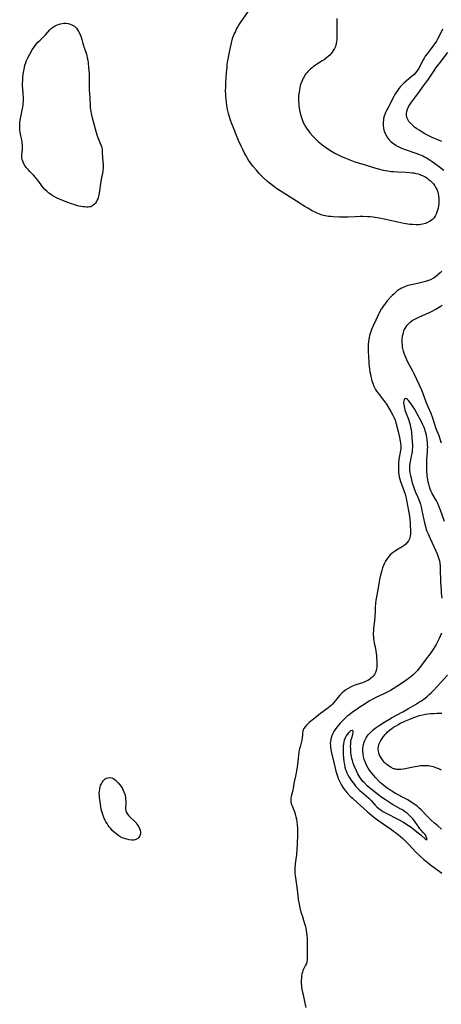
# Model space of a CAD drawing. Units: inches. Extents: x 2146412 to 2151830, y 161096 to 166553.
# Drawn here: x 2147060 to 2147186, y 163352 to 163645 of the extents above; entities that cross this region are included whole.
import ezdxf

# ---------------------------------------------------------------- set-up
doc = ezdxf.new("R2010")
doc.units = ezdxf.units.IN
doc.header["$MEASUREMENT"] = 0
doc.layers.add('c_15_T15S_R21E', color=7, linetype='Continuous')

msp = doc.modelspace()

# ---------------------------------------------------------------- linework, layer by layer
at = {"layer": 'c_15_T15S_R21E'}
for points in [[(2147154.93, 163645.85, 1024), (2147154.91, 163644.36, 1024), (2147154.98, 163640.86, 1024), (2147154.97, 163640.21, 1024), (2147154.93, 163639.56, 1024), (2147154.87, 163638.93, 1024), (2147154.77, 163638.31, 1024), (2147154.52, 163637.45, 1024), (2147154.28, 163636.9, 1024), (2147153.9, 163636.24, 1024), (2147153.56, 163635.76, 1024), (2147153.19, 163635.31, 1024), (2147152.82, 163634.91, 1024), (2147152.43, 163634.52, 1024), (2147151.73, 163633.92, 1024), (2147151.18, 163633.52, 1024), (2147150.58, 163633.13, 1024), (2147149.17, 163632.25, 1024), (2147148.51, 163631.82, 1024), (2147147.99, 163631.46, 1024), (2147147.55, 163631.13, 1024), (2147147.12, 163630.78, 1024), (2147146.77, 163630.46, 1024), (2147146.43, 163630.11, 1024), (2147146.07, 163629.71, 1024), (2147145.74, 163629.29, 1024), (2147145.45, 163628.85, 1024), (2147145.17, 163628.41, 1024), (2147144.93, 163627.96, 1024), (2147144.7, 163627.48, 1024), (2147144.49, 163626.99, 1024), (2147144.25, 163626.36, 1024), (2147144.06, 163625.74, 1024), (2147143.89, 163625.11, 1024), (2147143.77, 163624.52, 1024), (2147143.67, 163623.93, 1024), (2147143.58, 163623.21, 1024), (2147143.53, 163622.69, 1024), (2147143.51, 163622.17, 1024), (2147143.53, 163621.11, 1024), (2147143.57, 163620.41, 1024), (2147143.64, 163619.79, 1024), (2147143.72, 163619.17, 1024), (2147143.83, 163618.47, 1024), (2147144.01, 163617.58, 1024), (2147144.18, 163616.91, 1024), (2147144.38, 163616.25, 1024), (2147144.69, 163615.4, 1024), (2147144.96, 163614.76, 1024), (2147145.27, 163614.13, 1024), (2147145.69, 163613.41, 1024), (2147146.1, 163612.8, 1024), (2147146.5, 163612.25, 1024), (2147146.92, 163611.72, 1024), (2147147.88, 163610.61, 1024), (2147148.39, 163610.07, 1024), (2147149.36, 163609.13, 1024), (2147149.86, 163608.68, 1024), (2147150.56, 163608.11, 1024), (2147151.54, 163607.37, 1024), (2147152.56, 163606.7, 1024), (2147153.4, 163606.19, 1024), (2147154.35, 163605.65, 1024), (2147155.33, 163605.12, 1024), (2147156.16, 163604.71, 1024), (2147157.31, 163604.19, 1024), (2147158.33, 163603.79, 1024), (2147160.36, 163603.09, 1024), (2147163.39, 163602.11, 1024), (2147165.63, 163601.43, 1024), (2147167.27, 163600.96, 1024), (2147168.73, 163600.6, 1024), (2147169.52, 163600.43, 1024), (2147170.13, 163600.32, 1024), (2147171.18, 163600.18, 1024), (2147171.84, 163600.12, 1024), (2147173.12, 163600.05, 1024), (2147175.53, 163599.99, 1024), (2147176.63, 163599.9, 1024), (2147177.37, 163599.81, 1024), (2147177.93, 163599.72, 1024), (2147178.49, 163599.6, 1024), (2147179.16, 163599.43, 1024), (2147179.81, 163599.23, 1024), (2147180.13, 163599.11, 1024), (2147180.7, 163598.86, 1024), (2147181.25, 163598.57, 1024), (2147181.8, 163598.23, 1024), (2147182.23, 163597.91, 1024), (2147182.79, 163597.43, 1024), (2147183.31, 163596.93, 1024), (2147183.74, 163596.44, 1024), (2147184.14, 163595.93, 1024), (2147184.51, 163595.33, 1024), (2147184.74, 163594.86, 1024), (2147185.04, 163594.03, 1024), (2147185.17, 163593.52, 1024), (2147185.27, 163593, 1024), (2147185.37, 163592.08, 1024), (2147185.37, 163591.16, 1024), (2147185.33, 163590.55, 1024), (2147185.25, 163589.94, 1024), (2147185.12, 163589.18, 1024), (2147184.99, 163588.67, 1024), (2147184.8, 163588.02, 1024), (2147184.55, 163587.4, 1024), (2147184.25, 163586.82, 1024), (2147183.95, 163586.38, 1024), (2147183.51, 163585.89, 1024), (2147183.11, 163585.55, 1024), (2147182.62, 163585.21, 1024), (2147182.01, 163584.9, 1024), (2147181.37, 163584.65, 1024), (2147180.54, 163584.44, 1024), (2147180.01, 163584.35, 1024), (2147179.47, 163584.29, 1024), (2147178.57, 163584.26, 1024), (2147177.52, 163584.3, 1024), (2147176.76, 163584.38, 1024), (2147176.16, 163584.45, 1024), (2147174.9, 163584.66, 1024), (2147173.13, 163585.01, 1024), (2147167.69, 163586.23, 1024), (2147166.96, 163586.37, 1024), (2147165.75, 163586.54, 1024), (2147164.93, 163586.61, 1024), (2147164.11, 163586.67, 1024), (2147162.71, 163586.71, 1024), (2147161.94, 163586.71, 1024), (2147160.43, 163586.67, 1024), (2147158.21, 163586.53, 1024), (2147157.42, 163586.5, 1024), (2147156.54, 163586.5, 1024), (2147155.72, 163586.53, 1024), (2147153.84, 163586.64, 1024), (2147153.13, 163586.7, 1024), (2147152.44, 163586.78, 1024), (2147151.5, 163586.94, 1024), (2147150.95, 163587.07, 1024), (2147150.28, 163587.27, 1024), (2147149.61, 163587.52, 1024), (2147149.04, 163587.75, 1024), (2147148.49, 163588, 1024), (2147147.64, 163588.43, 1024), (2147146.32, 163589.18, 1024), (2147145.39, 163589.75, 1024), (2147141.8, 163592.03, 1024), (2147137.22, 163594.93, 1024), (2147136.18, 163595.64, 1024), (2147135.52, 163596.14, 1024), (2147134.87, 163596.66, 1024), (2147134.13, 163597.31, 1024), (2147133.2, 163598.17, 1024), (2147132.51, 163598.87, 1024), (2147131.83, 163599.58, 1024), (2147130.97, 163600.55, 1024), (2147129.95, 163601.78, 1024), (2147129.14, 163602.86, 1024), (2147128.66, 163603.55, 1024), (2147128.21, 163604.26, 1024), (2147127.7, 163605.15, 1024), (2147127.44, 163605.65, 1024), (2147126.92, 163606.69, 1024), (2147126.45, 163607.69, 1024), (2147125.66, 163609.44, 1024), (2147125.05, 163610.85, 1024), (2147124.1, 163613.17, 1024), (2147123.64, 163614.39, 1024), (2147123.39, 163615.14, 1024), (2147122.87, 163616.8, 1024), (2147122.69, 163617.44, 1024), (2147122.4, 163618.64, 1024), (2147122.16, 163619.81, 1024), (2147122.02, 163620.79, 1024), (2147121.91, 163621.77, 1024), (2147121.85, 163622.49, 1024), (2147121.82, 163623.26, 1024), (2147121.8, 163624.03, 1024), (2147121.83, 163625.57, 1024), (2147121.88, 163626.53, 1024), (2147122.09, 163629.69, 1024), (2147122.21, 163631.17, 1024), (2147122.3, 163632.06, 1024), (2147122.45, 163633.24, 1024), (2147122.6, 163634.15, 1024), (2147122.74, 163634.89, 1024), (2147123.45, 163638.01, 1024), (2147123.79, 163639.41, 1024), (2147123.99, 163640.09, 1024), (2147124.18, 163640.64, 1024), (2147124.38, 163641.15, 1024), (2147124.6, 163641.66, 1024), (2147125.06, 163642.61, 1024), (2147125.33, 163643.1, 1024), (2147125.73, 163643.77, 1024), (2147126.14, 163644.43, 1024), (2147128.58, 163647.99, 1024)], [(2147186.43, 163642.57, 1022), (2147185.46, 163640.53, 1022), (2147185, 163639.66, 1022), (2147184.62, 163639, 1022), (2147184.2, 163638.36, 1022), (2147183.62, 163637.54, 1022), (2147183.11, 163636.88, 1022), (2147181.85, 163635.28, 1022), (2147181.33, 163634.55, 1022), (2147180.96, 163633.94, 1022), (2147180.68, 163633.44, 1022), (2147179.64, 163631.39, 1022), (2147179.35, 163630.88, 1022), (2147179.03, 163630.38, 1022), (2147178.49, 163629.67, 1022), (2147177.87, 163629.02, 1022), (2147177.13, 163628.36, 1022), (2147175.6, 163627.14, 1022), (2147175.01, 163626.61, 1022), (2147174.44, 163626.06, 1022), (2147173.93, 163625.5, 1022), (2147173.45, 163624.9, 1022), (2147173.09, 163624.43, 1022), (2147172.63, 163623.74, 1022), (2147172.27, 163623.15, 1022), (2147171.94, 163622.55, 1022), (2147170.11, 163619.08, 1022), (2147169.84, 163618.54, 1022), (2147169.48, 163617.75, 1022), (2147169.26, 163617.19, 1022), (2147169.07, 163616.62, 1022), (2147168.9, 163615.97, 1022), (2147168.82, 163615.49, 1022), (2147168.77, 163615.01, 1022), (2147168.75, 163614.48, 1022), (2147168.76, 163613.95, 1022), (2147168.85, 163613.19, 1022), (2147169.01, 163612.46, 1022), (2147169.28, 163611.69, 1022), (2147169.63, 163610.95, 1022), (2147169.9, 163610.5, 1022), (2147170.49, 163609.7, 1022), (2147171.12, 163609.04, 1022), (2147171.8, 163608.48, 1022), (2147172.53, 163607.98, 1022), (2147172.78, 163607.83, 1022), (2147173.48, 163607.47, 1022), (2147174.2, 163607.16, 1022), (2147175.32, 163606.74, 1022), (2147178.25, 163605.77, 1022), (2147179.59, 163605.28, 1022), (2147180.55, 163604.86, 1022), (2147181.12, 163604.58, 1022), (2147181.67, 163604.28, 1022), (2147182.23, 163603.94, 1022), (2147183.42, 163603.14, 1022), (2147185.16, 163601.88, 1022), (2147186.85, 163600.6, 1022)], [(2147186.22, 163609.1, 1022), (2147185.06, 163609.57, 1022), (2147184.04, 163610.01, 1022), (2147183.41, 163610.31, 1022), (2147182.75, 163610.64, 1022), (2147181.22, 163611.44, 1022), (2147180.13, 163612.05, 1022), (2147179.46, 163612.46, 1022), (2147178.81, 163612.88, 1022), (2147178.13, 163613.39, 1022), (2147177.47, 163613.96, 1022), (2147176.88, 163614.57, 1022), (2147176.45, 163615.11, 1022), (2147176.1, 163615.68, 1022), (2147175.92, 163616.09, 1022), (2147175.82, 163616.4, 1022), (2147175.75, 163616.78, 1022), (2147175.73, 163617.42, 1022), (2147175.81, 163618.07, 1022), (2147176.02, 163618.79, 1022), (2147176.3, 163619.42, 1022), (2147176.61, 163619.96, 1022), (2147176.97, 163620.5, 1022), (2147177.5, 163621.24, 1022), (2147179.13, 163623.37, 1022), (2147180.79, 163625.68, 1022), (2147181.65, 163626.86, 1022), (2147182.06, 163627.44, 1022), (2147183.83, 163630.13, 1022), (2147184.55, 163631.15, 1022), (2147185.42, 163632.31, 1022), (2147188.06, 163635.67, 1022)], [(2147186.22, 163570.41, 1022), (2147185.72, 163569.89, 1022), (2147185, 163569.21, 1022), (2147184.35, 163568.7, 1022), (2147183.98, 163568.45, 1022), (2147183.62, 163568.25, 1022), (2147182.83, 163567.89, 1022), (2147182.01, 163567.58, 1022), (2147181.35, 163567.38, 1022), (2147180.2, 163567.06, 1022), (2147179, 163566.76, 1022), (2147176.74, 163566.26, 1022), (2147176.16, 163566.11, 1022), (2147175.59, 163565.94, 1022), (2147175.13, 163565.77, 1022), (2147174.69, 163565.58, 1022), (2147174.02, 163565.24, 1022), (2147173.39, 163564.84, 1022), (2147172.96, 163564.53, 1022), (2147172.6, 163564.24, 1022), (2147172.03, 163563.71, 1022), (2147171.48, 163563.15, 1022), (2147170, 163561.55, 1022), (2147169.54, 163561.02, 1022), (2147169.12, 163560.5, 1022), (2147168.73, 163559.95, 1022), (2147168.45, 163559.52, 1022), (2147168.19, 163559.07, 1022), (2147167.61, 163557.97, 1022), (2147166.58, 163555.81, 1022), (2147165.66, 163553.94, 1022), (2147165.29, 163553.06, 1022), (2147165.07, 163552.47, 1022), (2147164.88, 163551.86, 1022), (2147164.71, 163551.24, 1022), (2147164.59, 163550.68, 1022), (2147164.49, 163550.12, 1022), (2147164.38, 163549.31, 1022), (2147164.32, 163548.63, 1022), (2147164.29, 163547.95, 1022), (2147164.28, 163547.17, 1022), (2147164.3, 163546.23, 1022), (2147164.36, 163545.25, 1022), (2147164.53, 163542.88, 1022), (2147164.71, 163541.18, 1022), (2147164.82, 163540.44, 1022), (2147164.95, 163539.68, 1022), (2147165.1, 163538.96, 1022), (2147165.27, 163538.24, 1022), (2147165.41, 163537.73, 1022), (2147165.57, 163537.24, 1022), (2147165.76, 163536.69, 1022), (2147165.98, 163536.15, 1022), (2147166.3, 163535.49, 1022), (2147166.52, 163535.09, 1022), (2147166.79, 163534.67, 1022), (2147167.23, 163534.04, 1022), (2147168.83, 163531.97, 1022), (2147169.71, 163530.73, 1022), (2147170.48, 163529.54, 1022), (2147171.04, 163528.61, 1022), (2147171.66, 163527.5, 1022), (2147171.97, 163526.87, 1022), (2147172.34, 163525.98, 1022), (2147172.48, 163525.57, 1022), (2147172.67, 163524.9, 1022), (2147173.23, 163522.6, 1022), (2147173.62, 163520.84, 1022), (2147173.84, 163519.69, 1022), (2147174.01, 163518.53, 1022), (2147174.06, 163518, 1022), (2147174.05, 163517.46, 1022), (2147173.97, 163516.92, 1022), (2147173.61, 163515.33, 1022), (2147173.45, 163514.39, 1022), (2147173.39, 163513.94, 1022), (2147173.34, 163513.42, 1022), (2147173.3, 163512.59, 1022), (2147173.3, 163511.76, 1022), (2147173.32, 163511.18, 1022), (2147173.37, 163510.5, 1022), (2147173.46, 163509.77, 1022), (2147173.58, 163509.05, 1022), (2147173.74, 163508.36, 1022), (2147173.93, 163507.69, 1022), (2147174.22, 163506.84, 1022), (2147174.97, 163504.98, 1022), (2147175.29, 163503.95, 1022), (2147175.49, 163503.15, 1022), (2147175.72, 163502.14, 1022), (2147176.35, 163498.95, 1022), (2147176.51, 163497.96, 1022), (2147176.6, 163497.24, 1022), (2147176.78, 163495.48, 1022), (2147176.86, 163494.38, 1022), (2147176.93, 163493.22, 1022), (2147176.93, 163492.63, 1022), (2147176.91, 163492.06, 1022), (2147176.83, 163491.36, 1022), (2147176.62, 163490.59, 1022), (2147176.33, 163490.01, 1022), (2147175.94, 163489.48, 1022), (2147175.51, 163489.03, 1022), (2147175.01, 163488.62, 1022), (2147174.41, 163488.22, 1022), (2147172.7, 163487.21, 1022), (2147172.04, 163486.75, 1022), (2147171.44, 163486.28, 1022), (2147170.88, 163485.78, 1022), (2147170.45, 163485.33, 1022), (2147170.05, 163484.85, 1022), (2147169.62, 163484.23, 1022), (2147169.43, 163483.9, 1022), (2147169.16, 163483.34, 1022), (2147168.86, 163482.64, 1022), (2147168.6, 163481.91, 1022), (2147168.34, 163481.1, 1022), (2147168.14, 163480.4, 1022), (2147167.79, 163478.93, 1022), (2147167.43, 163477.12, 1022), (2147166.85, 163473.82, 1022), (2147166.62, 163472.27, 1022), (2147166.51, 163471.27, 1022), (2147166.42, 163470.33, 1022), (2147166.35, 163469.19, 1022), (2147166.29, 163467.34, 1022), (2147166.22, 163466.22, 1022), (2147166.12, 163465.33, 1022), (2147165.92, 163463.84, 1022), (2147165.85, 163463.1, 1022), (2147165.82, 163462.56, 1022), (2147165.81, 163462.01, 1022), (2147165.85, 163461.19, 1022), (2147165.89, 163460.72, 1022), (2147165.95, 163460.26, 1022), (2147166.1, 163459.49, 1022), (2147166.43, 163458, 1022), (2147166.61, 163457, 1022), (2147166.67, 163456.51, 1022), (2147166.74, 163455.77, 1022), (2147166.87, 163453.46, 1022), (2147166.89, 163452.82, 1022), (2147166.86, 163452.19, 1022), (2147166.81, 163451.76, 1022), (2147166.72, 163451.34, 1022), (2147166.48, 163450.67, 1022), (2147166.17, 163450.1, 1022), (2147165.77, 163449.58, 1022), (2147165.36, 163449.17, 1022), (2147165.02, 163448.89, 1022), (2147164.65, 163448.63, 1022), (2147164.19, 163448.36, 1022), (2147163.72, 163448.11, 1022), (2147163.3, 163447.92, 1022), (2147162.62, 163447.67, 1022), (2147160.65, 163447.03, 1022), (2147160.11, 163446.82, 1022), (2147159.59, 163446.6, 1022), (2147159.04, 163446.35, 1022), (2147158.34, 163445.95, 1022), (2147157.68, 163445.51, 1022), (2147157.13, 163445.1, 1022), (2147156.45, 163444.53, 1022), (2147155.82, 163443.92, 1022), (2147155.36, 163443.38, 1022), (2147154.55, 163442.32, 1022), (2147154.06, 163441.71, 1022), (2147153.69, 163441.29, 1022), (2147153.29, 163440.9, 1022), (2147152.86, 163440.53, 1022), (2147151.87, 163439.74, 1022), (2147150.08, 163438.45, 1022), (2147149.54, 163438.05, 1022), (2147147.96, 163436.74, 1022), (2147146.73, 163435.81, 1022), (2147146.16, 163435.33, 1022), (2147145.87, 163435.04, 1022), (2147145.47, 163434.53, 1022), (2147145.14, 163433.98, 1022), (2147144.96, 163433.56, 1022), (2147144.82, 163433.13, 1022), (2147144.73, 163432.68, 1022), (2147144.68, 163432.24, 1022), (2147144.61, 163431.15, 1022), (2147144.53, 163430.51, 1022), (2147144.45, 163430.13, 1022), (2147144.33, 163429.68, 1022), (2147143.98, 163428.58, 1022), (2147143.85, 163428.08, 1022), (2147143.72, 163427.52, 1022), (2147143.62, 163426.93, 1022), (2147143.5, 163426.06, 1022), (2147143.3, 163424.16, 1022), (2147143.18, 163423.23, 1022), (2147142.88, 163421.28, 1022), (2147142.59, 163419.77, 1022), (2147142.23, 163418.13, 1022), (2147142.14, 163417.56, 1022), (2147141.95, 163416.09, 1022), (2147141.88, 163415.7, 1022), (2147141.76, 163415.19, 1022), (2147141.43, 163414.09, 1022), (2147141.33, 163413.68, 1022), (2147141.25, 163413.16, 1022), (2147141.22, 163412.69, 1022), (2147141.25, 163412.21, 1022), (2147141.38, 163411.56, 1022), (2147141.59, 163410.91, 1022), (2147142.12, 163409.6, 1022), (2147142.39, 163408.9, 1022), (2147142.55, 163408.4, 1022), (2147142.74, 163407.7, 1022), (2147142.89, 163406.99, 1022), (2147143.03, 163406.13, 1022), (2147143.11, 163405.34, 1022), (2147143.19, 163404.2, 1022), (2147143.21, 163403.17, 1022), (2147143.2, 163402.32, 1022), (2147143.12, 163399.48, 1022), (2147143.05, 163397.95, 1022), (2147142.93, 163396.4, 1022), (2147142.57, 163393.66, 1022), (2147142.44, 163392.35, 1022), (2147142.41, 163391.7, 1022), (2147142.42, 163391.21, 1022), (2147142.44, 163390.71, 1022), (2147142.5, 163390.11, 1022), (2147142.92, 163387.37, 1022), (2147143.28, 163384.29, 1022), (2147143.44, 163383.03, 1022), (2147143.69, 163381.58, 1022), (2147143.93, 163380.49, 1022), (2147144.26, 163379.22, 1022), (2147144.57, 163378.17, 1022), (2147145.24, 163376.11, 1022), (2147145.48, 163375.22, 1022), (2147145.66, 163374.48, 1022), (2147145.82, 163373.73, 1022), (2147145.94, 163373.05, 1022), (2147146.04, 163372.17, 1022), (2147146.08, 163371.56, 1022), (2147146.12, 163370.18, 1022), (2147146.08, 163367.62, 1022), (2147146.12, 163365.5, 1022), (2147146.11, 163364.95, 1022), (2147146.03, 163364.44, 1022), (2147145.86, 163363.91, 1022), (2147145.61, 163363.39, 1022), (2147145.12, 163362.41, 1022), (2147144.86, 163361.81, 1022), (2147144.69, 163361.34, 1022), (2147144.56, 163360.85, 1022), (2147144.44, 163360.23, 1022), (2147144.37, 163359.58, 1022), (2147144.34, 163358.82, 1022), (2147144.36, 163358.14, 1022), (2147144.45, 163357.01, 1022), (2147144.56, 163356.21, 1022), (2147144.74, 163355.24, 1022), (2147144.87, 163354.58, 1022), (2147145.45, 163352.1, 1022), (2147145.7, 163350.75, 1022)], [(2147186.16, 163519.12, 1022), (2147185.88, 163520.06, 1022), (2147185.45, 163521.27, 1022), (2147184.6, 163523.44, 1022), (2147183.53, 163526.61, 1022), (2147183.03, 163527.96, 1022), (2147182.19, 163529.95, 1022), (2147181.62, 163531.35, 1022), (2147180.47, 163534.42, 1022), (2147180.18, 163535.12, 1022), (2147179.58, 163536.47, 1022), (2147177.99, 163539.77, 1022), (2147177.57, 163540.6, 1022), (2147176.15, 163543.25, 1022), (2147175.78, 163544.02, 1022), (2147175.58, 163544.47, 1022), (2147175.29, 163545.17, 1022), (2147175.04, 163545.87, 1022), (2147174.83, 163546.59, 1022), (2147174.66, 163547.33, 1022), (2147174.57, 163547.83, 1022), (2147174.51, 163548.33, 1022), (2147174.46, 163549.13, 1022), (2147174.45, 163549.66, 1022), (2147174.47, 163550.19, 1022), (2147174.57, 163551.09, 1022), (2147174.68, 163551.63, 1022), (2147174.81, 163552.15, 1022), (2147175.07, 163552.91, 1022), (2147175.29, 163553.37, 1022), (2147175.58, 163553.87, 1022), (2147175.92, 163554.34, 1022), (2147176.5, 163554.96, 1022), (2147176.94, 163555.34, 1022), (2147177.41, 163555.68, 1022), (2147178.21, 163556.15, 1022), (2147178.83, 163556.45, 1022), (2147179.62, 163556.8, 1022), (2147181.22, 163557.47, 1022), (2147182.57, 163558.09, 1022), (2147183.18, 163558.4, 1022), (2147184.44, 163559.09, 1022), (2147185.77, 163559.88, 1022), (2147186.36, 163560.27, 1022)], [(2147187.09, 163495.73, 1020), (2147185.85, 163499.09, 1020), (2147185.38, 163500.28, 1020), (2147185.03, 163501.08, 1020), (2147184.62, 163501.92, 1020), (2147183.41, 163504.08, 1020), (2147183.09, 163504.74, 1020), (2147182.81, 163505.41, 1020), (2147182.58, 163506.1, 1020), (2147182.37, 163506.84, 1020), (2147182.21, 163507.6, 1020), (2147182.1, 163508.23, 1020), (2147181.93, 163509.44, 1020), (2147181.81, 163510.88, 1020), (2147181.75, 163512.22, 1020), (2147181.75, 163512.98, 1020), (2147181.76, 163513.74, 1020), (2147181.79, 163514.29, 1020), (2147181.98, 163516.41, 1020), (2147182.03, 163517.25, 1020), (2147182.04, 163518.06, 1020), (2147182.03, 163518.69, 1020), (2147181.99, 163519.33, 1020), (2147181.89, 163520.21, 1020), (2147181.8, 163520.82, 1020), (2147181.67, 163521.5, 1020), (2147181.51, 163522.17, 1020), (2147181.32, 163522.83, 1020), (2147181.16, 163523.31, 1020), (2147180.95, 163523.82, 1020), (2147180.62, 163524.54, 1020), (2147180.27, 163525.25, 1020), (2147178.92, 163527.85, 1020), (2147178.22, 163529.12, 1020), (2147177.69, 163529.96, 1020), (2147176.68, 163531.38, 1020), (2147176.33, 163531.81, 1020), (2147176.03, 163532.14, 1020), (2147175.75, 163532.36, 1020), (2147175.36, 163532.44, 1020), (2147175.01, 163532.14, 1020), (2147174.89, 163531.73, 1020), (2147174.87, 163531.15, 1020), (2147174.91, 163530.68, 1020), (2147174.98, 163530.18, 1020), (2147175.12, 163529.49, 1020), (2147175.23, 163529.09, 1020), (2147175.43, 163528.44, 1020), (2147176.27, 163526.23, 1020), (2147176.49, 163525.6, 1020), (2147176.68, 163524.95, 1020), (2147176.81, 163524.48, 1020), (2147176.95, 163523.86, 1020), (2147177.07, 163523.23, 1020), (2147177.21, 163522.28, 1020), (2147177.36, 163520.82, 1020), (2147177.46, 163519.5, 1020), (2147177.49, 163518.6, 1020), (2147177.48, 163517.71, 1020), (2147177.46, 163517.31, 1020), (2147177.4, 163516.74, 1020), (2147177.28, 163516, 1020), (2147177.14, 163515.27, 1020), (2147176.87, 163514.03, 1020), (2147176.72, 163513.18, 1020), (2147176.65, 163512.49, 1020), (2147176.62, 163511.8, 1020), (2147176.63, 163511.2, 1020), (2147176.73, 163510.28, 1020), (2147176.89, 163509.47, 1020), (2147177.2, 163508.19, 1020), (2147177.46, 163507.3, 1020), (2147177.91, 163505.9, 1020), (2147178.12, 163505.3, 1020), (2147178.43, 163504.49, 1020), (2147179.09, 163502.99, 1020), (2147179.47, 163502.05, 1020), (2147179.86, 163500.95, 1020), (2147180.09, 163500.12, 1020), (2147180.34, 163499.08, 1020), (2147180.89, 163496.2, 1020), (2147181.17, 163494.96, 1020), (2147181.34, 163494.29, 1020), (2147181.63, 163493.35, 1020), (2147181.81, 163492.88, 1020), (2147182.14, 163492.06, 1020), (2147182.74, 163490.71, 1020), (2147184.83, 163486.11, 1020), (2147185.17, 163485.24, 1020), (2147185.36, 163484.64, 1020), (2147185.52, 163484.03, 1020), (2147185.63, 163483.37, 1020), (2147185.73, 163482.46, 1020), (2147185.77, 163481.79, 1020), (2147185.87, 163477.54, 1020), (2147185.93, 163476.49, 1020), (2147186.02, 163475.18, 1020), (2147186.1, 163474.44, 1020), (2147186.29, 163472.9, 1020)], [(2147186.11, 163462.43, 1020), (2147185.79, 163461.57, 1020), (2147185.5, 163460.89, 1020), (2147185.19, 163460.22, 1020), (2147184.89, 163459.62, 1020), (2147184.6, 163459.09, 1020), (2147184.29, 163458.57, 1020), (2147183.8, 163457.8, 1020), (2147182.97, 163456.61, 1020), (2147181.32, 163454.38, 1020), (2147180.01, 163452.58, 1020), (2147179.53, 163451.96, 1020), (2147179.03, 163451.35, 1020), (2147178.65, 163450.93, 1020), (2147178.13, 163450.4, 1020), (2147177.63, 163449.94, 1020), (2147177.1, 163449.51, 1020), (2147176.62, 163449.14, 1020), (2147175.53, 163448.35, 1020), (2147173.6, 163447.01, 1020), (2147171.75, 163445.84, 1020), (2147170.92, 163445.34, 1020), (2147169.94, 163444.8, 1020), (2147168.72, 163444.2, 1020), (2147166.55, 163443.22, 1020), (2147165.66, 163442.76, 1020), (2147164.61, 163442.14, 1020), (2147162.62, 163440.91, 1020), (2147161.52, 163440.2, 1020), (2147160.68, 163439.61, 1020), (2147159.6, 163438.83, 1020), (2147158.48, 163437.98, 1020), (2147157.95, 163437.54, 1020), (2147157.43, 163437.08, 1020), (2147156.89, 163436.58, 1020), (2147156.42, 163436.1, 1020), (2147155.94, 163435.57, 1020), (2147155.47, 163435.02, 1020), (2147154.94, 163434.35, 1020), (2147154.45, 163433.66, 1020), (2147154.25, 163433.36, 1020), (2147154.07, 163433.06, 1020), (2147153.68, 163432.33, 1020), (2147153.36, 163431.55, 1020), (2147153.15, 163430.84, 1020), (2147153.03, 163430.12, 1020), (2147153, 163429.51, 1020), (2147153.02, 163428.89, 1020), (2147153.05, 163428.55, 1020), (2147153.15, 163427.86, 1020), (2147153.28, 163427.17, 1020), (2147154, 163424.24, 1020), (2147154.44, 163422.17, 1020), (2147154.65, 163421.31, 1020), (2147154.91, 163420.39, 1020), (2147155.13, 163419.74, 1020), (2147155.37, 163419.1, 1020), (2147155.73, 163418.26, 1020), (2147156.03, 163417.66, 1020), (2147156.35, 163417.06, 1020), (2147156.82, 163416.31, 1020), (2147157.34, 163415.6, 1020), (2147157.6, 163415.27, 1020), (2147158.23, 163414.55, 1020), (2147158.97, 163413.79, 1020), (2147159.62, 163413.2, 1020), (2147161, 163411.97, 1020), (2147164, 163409.24, 1020), (2147164.65, 163408.68, 1020), (2147165.31, 163408.13, 1020), (2147166.42, 163407.29, 1020), (2147168.77, 163405.56, 1020), (2147171.24, 163403.86, 1020), (2147171.89, 163403.4, 1020), (2147172.49, 163402.95, 1020), (2147173.25, 163402.35, 1020), (2147174.63, 163401.15, 1020), (2147175.55, 163400.29, 1020), (2147176.43, 163399.39, 1020), (2147178.53, 163397.14, 1020), (2147179.47, 163396.18, 1020), (2147179.96, 163395.73, 1020), (2147180.9, 163394.94, 1020), (2147181.89, 163394.15, 1020), (2147183.31, 163393.05, 1020), (2147185.06, 163391.75, 1020), (2147186.27, 163390.8, 1020)], [(2147186.17, 163404.01, 1020), (2147185.07, 163404.92, 1020), (2147184.05, 163405.81, 1020), (2147183, 163406.78, 1020), (2147181.66, 163408.09, 1020), (2147180.1, 163409.7, 1020), (2147179.51, 163410.26, 1020), (2147178.88, 163410.79, 1020), (2147178.23, 163411.29, 1020), (2147177.15, 163412.04, 1020), (2147176.07, 163412.71, 1020), (2147175.29, 163413.14, 1020), (2147172.47, 163414.63, 1020), (2147171.37, 163415.29, 1020), (2147170.8, 163415.67, 1020), (2147170.23, 163416.05, 1020), (2147169.46, 163416.6, 1020), (2147168.97, 163416.98, 1020), (2147168.49, 163417.38, 1020), (2147167.99, 163417.83, 1020), (2147167.51, 163418.29, 1020), (2147166.6, 163419.25, 1020), (2147165.91, 163420.04, 1020), (2147165.56, 163420.46, 1020), (2147164.93, 163421.29, 1020), (2147164.33, 163422.2, 1020), (2147163.93, 163422.89, 1020), (2147163.58, 163423.59, 1020), (2147163.37, 163424.07, 1020), (2147163.13, 163424.76, 1020), (2147162.91, 163425.56, 1020), (2147162.77, 163426.37, 1020), (2147162.71, 163427.19, 1020), (2147162.73, 163428.05, 1020), (2147162.8, 163428.67, 1020), (2147162.92, 163429.27, 1020), (2147163.11, 163429.96, 1020), (2147163.3, 163430.43, 1020), (2147163.68, 163431.17, 1020), (2147163.99, 163431.67, 1020), (2147164.34, 163432.14, 1020), (2147164.95, 163432.84, 1020), (2147165.35, 163433.23, 1020), (2147165.78, 163433.6, 1020), (2147166.37, 163434.06, 1020), (2147167.58, 163434.9, 1020), (2147169.25, 163435.97, 1020), (2147170.42, 163436.68, 1020), (2147171.25, 163437.17, 1020), (2147174.58, 163438.94, 1020), (2147176.35, 163439.94, 1020), (2147178.44, 163441.19, 1020), (2147179.62, 163441.92, 1020), (2147180.18, 163442.29, 1020), (2147181.24, 163443.05, 1020), (2147181.88, 163443.56, 1020), (2147182.5, 163444.1, 1020), (2147183.04, 163444.62, 1020), (2147183.57, 163445.16, 1020), (2147185.02, 163446.68, 1020), (2147185.89, 163447.62, 1020), (2147187.91, 163449.87, 1020)], [(2147186.16, 163421.61, 1022), (2147185.33, 163421.98, 1022), (2147184.81, 163422.18, 1022), (2147184.29, 163422.36, 1022), (2147183.75, 163422.52, 1022), (2147183.2, 163422.66, 1022), (2147182.72, 163422.75, 1022), (2147182.24, 163422.82, 1022), (2147181.33, 163422.88, 1022), (2147180.48, 163422.87, 1022), (2147179.94, 163422.83, 1022), (2147178.88, 163422.69, 1022), (2147177.7, 163422.47, 1022), (2147175.33, 163421.98, 1022), (2147174.78, 163421.89, 1022), (2147174.08, 163421.8, 1022), (2147173.41, 163421.77, 1022), (2147172.77, 163421.8, 1022), (2147172.45, 163421.85, 1022), (2147172.16, 163421.92, 1022), (2147171.89, 163422.01, 1022), (2147171.19, 163422.32, 1022), (2147170.52, 163422.72, 1022), (2147169.97, 163423.14, 1022), (2147169.45, 163423.6, 1022), (2147169.07, 163424, 1022), (2147168.79, 163424.33, 1022), (2147168.34, 163424.94, 1022), (2147167.95, 163425.59, 1022), (2147167.71, 163426.09, 1022), (2147167.51, 163426.61, 1022), (2147167.36, 163427.24, 1022), (2147167.32, 163427.99, 1022), (2147167.38, 163428.62, 1022), (2147167.52, 163429.24, 1022), (2147167.73, 163429.82, 1022), (2147168.05, 163430.45, 1022), (2147168.44, 163431.05, 1022), (2147168.89, 163431.65, 1022), (2147169.37, 163432.22, 1022), (2147169.73, 163432.61, 1022), (2147170, 163432.87, 1022), (2147170.66, 163433.46, 1022), (2147171.37, 163434.01, 1022), (2147171.89, 163434.39, 1022), (2147172.43, 163434.74, 1022), (2147173.09, 163435.14, 1022), (2147173.78, 163435.5, 1022), (2147175.18, 163436.16, 1022), (2147176.73, 163436.82, 1022), (2147177.95, 163437.3, 1022), (2147178.47, 163437.5, 1022), (2147179.05, 163437.68, 1022), (2147179.63, 163437.84, 1022), (2147180.48, 163438.05, 1022), (2147181.42, 163438.24, 1022), (2147182.13, 163438.34, 1022), (2147183, 163438.45, 1022), (2147183.87, 163438.52, 1022), (2147184.89, 163438.57, 1022), (2147186.3, 163438.59, 1022)]]:
    msp.add_polyline3d(points, dxfattribs=at)
for points in [[(2147060.74, 163610.8, 1024), (2147060.53, 163611.91, 1024), (2147060.45, 163612.53, 1024), (2147060.4, 163613.15, 1024), (2147060.39, 163613.8, 1024), (2147060.42, 163614.44, 1024), (2147060.46, 163614.88, 1024), (2147060.61, 163615.98, 1024), (2147060.8, 163616.96, 1024), (2147061.05, 163618, 1024), (2147061.26, 163618.99, 1024), (2147061.38, 163619.77, 1024), (2147061.44, 163620.4, 1024), (2147061.48, 163621.03, 1024), (2147061.48, 163622.17, 1024), (2147061.41, 163623.37, 1024), (2147061.29, 163624.85, 1024), (2147061.25, 163625.75, 1024), (2147061.26, 163626.51, 1024), (2147061.29, 163627.28, 1024), (2147061.36, 163628.25, 1024), (2147061.46, 163629.21, 1024), (2147061.59, 163630.16, 1024), (2147061.78, 163631.17, 1024), (2147061.97, 163631.89, 1024), (2147062.2, 163632.59, 1024), (2147062.47, 163633.29, 1024), (2147062.83, 163634.09, 1024), (2147063.4, 163635.16, 1024), (2147064.13, 163636.42, 1024), (2147064.62, 163637.18, 1024), (2147065, 163637.72, 1024), (2147065.41, 163638.23, 1024), (2147065.84, 163638.72, 1024), (2147066.45, 163639.33, 1024), (2147067.39, 163640.23, 1024), (2147068.04, 163640.88, 1024), (2147069.42, 163642.43, 1024), (2147069.86, 163642.87, 1024), (2147070.44, 163643.32, 1024), (2147070.92, 163643.62, 1024), (2147071.37, 163643.84, 1024), (2147071.85, 163644.02, 1024), (2147072.53, 163644.21, 1024), (2147073.03, 163644.3, 1024), (2147073.52, 163644.36, 1024), (2147074.14, 163644.37, 1024), (2147074.81, 163644.3, 1024), (2147075.4, 163644.16, 1024), (2147075.97, 163643.94, 1024), (2147076.35, 163643.72, 1024), (2147076.7, 163643.47, 1024), (2147077.29, 163642.89, 1024), (2147077.64, 163642.45, 1024), (2147077.95, 163641.97, 1024), (2147078.33, 163641.26, 1024), (2147078.65, 163640.53, 1024), (2147078.76, 163640.21, 1024), (2147078.93, 163639.58, 1024), (2147079.21, 163638.35, 1024), (2147079.38, 163637.73, 1024), (2147079.51, 163637.34, 1024), (2147080.1, 163635.77, 1024), (2147080.28, 163635.19, 1024), (2147080.43, 163634.64, 1024), (2147080.55, 163634.08, 1024), (2147080.66, 163633.42, 1024), (2147080.78, 163632.61, 1024), (2147080.93, 163631.23, 1024), (2147081.09, 163629.38, 1024), (2147081.14, 163628.23, 1024), (2147081.14, 163627.6, 1024), (2147081.09, 163625.89, 1024), (2147081.08, 163625.2, 1024), (2147081.1, 163624.48, 1024), (2147081.27, 163622.14, 1024), (2147081.39, 163619.77, 1024), (2147081.45, 163619.18, 1024), (2147081.52, 163618.65, 1024), (2147081.74, 163617.44, 1024), (2147082.03, 163616.13, 1024), (2147082.45, 163614.41, 1024), (2147082.88, 163612.86, 1024), (2147083.42, 163611.1, 1024), (2147083.68, 163610.35, 1024), (2147084.49, 163608.3, 1024), (2147084.74, 163607.58, 1024), (2147084.85, 163607.2, 1024), (2147084.94, 163606.73, 1024), (2147085.03, 163605.95, 1024), (2147085.1, 163604.11, 1024), (2147085.25, 163602.24, 1024), (2147085.27, 163601.51, 1024), (2147085.26, 163601.09, 1024), (2147085.23, 163600.68, 1024), (2147085.15, 163600.12, 1024), (2147084.62, 163597.3, 1024), (2147084.07, 163593.7, 1024), (2147083.89, 163592.81, 1024), (2147083.74, 163592.25, 1024), (2147083.53, 163591.7, 1024), (2147083.28, 163591.19, 1024), (2147083, 163590.76, 1024), (2147082.69, 163590.38, 1024), (2147082.22, 163589.97, 1024), (2147081.89, 163589.78, 1024), (2147081.56, 163589.66, 1024), (2147081.18, 163589.58, 1024), (2147080.78, 163589.54, 1024), (2147080.27, 163589.54, 1024), (2147079.73, 163589.58, 1024), (2147079.36, 163589.62, 1024), (2147078.74, 163589.72, 1024), (2147078.06, 163589.86, 1024), (2147077.37, 163590.03, 1024), (2147076.51, 163590.28, 1024), (2147075.88, 163590.49, 1024), (2147074.71, 163590.92, 1024), (2147072.46, 163591.83, 1024), (2147071.34, 163592.33, 1024), (2147070.64, 163592.7, 1024), (2147070.1, 163593.01, 1024), (2147069.59, 163593.36, 1024), (2147069.08, 163593.73, 1024), (2147068.44, 163594.27, 1024), (2147067.85, 163594.84, 1024), (2147067.4, 163595.37, 1024), (2147067, 163595.89, 1024), (2147066.1, 163597.2, 1024), (2147065.65, 163597.78, 1024), (2147065.25, 163598.26, 1024), (2147064.51, 163599.06, 1024), (2147063.43, 163600.18, 1024), (2147062.93, 163600.71, 1024), (2147062.47, 163601.25, 1024), (2147062.15, 163601.66, 1024), (2147061.93, 163601.99, 1024), (2147061.56, 163602.63, 1024), (2147061.28, 163603.28, 1024), (2147061.15, 163603.71, 1024), (2147061.07, 163604.13, 1024), (2147061.04, 163604.56, 1024), (2147061.05, 163604.99, 1024), (2147061.24, 163606.71, 1024), (2147061.27, 163607.28, 1024), (2147061.25, 163607.92, 1024), (2147061.15, 163608.78, 1024), (2147060.99, 163609.65, 1024)], [(2147167.93, 163413.74, 1018), (2147165.22, 163415.87, 1018), (2147164.62, 163416.36, 1018), (2147163.98, 163416.94, 1018), (2147163.05, 163417.89, 1018), (2147162.74, 163418.24, 1018), (2147162.23, 163418.85, 1018), (2147161.76, 163419.51, 1018), (2147161.47, 163419.98, 1018), (2147161.21, 163420.48, 1018), (2147160.69, 163421.59, 1018), (2147160.14, 163422.89, 1018), (2147159.84, 163423.67, 1018), (2147159.58, 163424.49, 1018), (2147159.43, 163425.08, 1018), (2147159.31, 163425.68, 1018), (2147159.17, 163426.66, 1018), (2147159.12, 163427.32, 1018), (2147159.08, 163428, 1018), (2147159.07, 163428.67, 1018), (2147159.1, 163429.47, 1018), (2147159.16, 163430.07, 1018), (2147159.26, 163430.69, 1018), (2147159.4, 163431.25, 1018), (2147159.72, 163432.24, 1018), (2147159.85, 163432.79, 1018), (2147159.83, 163433.25, 1018), (2147159.49, 163433.45, 1018), (2147159.04, 163433.27, 1018), (2147158.72, 163433.02, 1018), (2147158.48, 163432.76, 1018), (2147157.98, 163432.15, 1018), (2147157.72, 163431.78, 1018), (2147157.42, 163431.21, 1018), (2147157.17, 163430.53, 1018), (2147157.03, 163429.99, 1018), (2147156.93, 163429.4, 1018), (2147156.85, 163428.73, 1018), (2147156.81, 163428.03, 1018), (2147156.81, 163427.23, 1018), (2147156.86, 163426.03, 1018), (2147156.91, 163425.35, 1018), (2147157.07, 163424.01, 1018), (2147157.2, 163423.23, 1018), (2147157.36, 163422.47, 1018), (2147157.57, 163421.73, 1018), (2147157.71, 163421.33, 1018), (2147157.92, 163420.82, 1018), (2147158.27, 163420.14, 1018), (2147158.66, 163419.49, 1018), (2147159.46, 163418.28, 1018), (2147160.18, 163417.29, 1018), (2147160.56, 163416.81, 1018), (2147161.17, 163416.14, 1018), (2147161.77, 163415.53, 1018), (2147162.28, 163415.07, 1018), (2147163.74, 163413.87, 1018), (2147164.47, 163413.22, 1018), (2147165.14, 163412.51, 1018), (2147166.39, 163411.13, 1018), (2147166.85, 163410.67, 1018), (2147167.46, 163410.14, 1018), (2147168.17, 163409.6, 1018), (2147168.7, 163409.25, 1018), (2147169.26, 163408.92, 1018), (2147170.44, 163408.3, 1018), (2147172.39, 163407.36, 1018), (2147173.38, 163406.85, 1018), (2147174.65, 163406.11, 1018), (2147176.29, 163405.1, 1018), (2147177.12, 163404.54, 1018), (2147177.66, 163404.12, 1018), (2147178.8, 163403.17, 1018), (2147179.95, 163402.3, 1018), (2147180.33, 163401.99, 1018), (2147181.31, 163401.06, 1018), (2147181.63, 163400.84, 1018), (2147181.93, 163400.85, 1018), (2147181.73, 163401.52, 1018), (2147181.55, 163401.89, 1018), (2147181.24, 163402.41, 1018), (2147180.82, 163402.91, 1018), (2147180.06, 163403.68, 1018), (2147179.68, 163404.1, 1018), (2147179.36, 163404.55, 1018), (2147178.73, 163405.54, 1018), (2147178.44, 163405.97, 1018), (2147178.06, 163406.48, 1018), (2147177.57, 163407.06, 1018), (2147177.05, 163407.62, 1018), (2147176.55, 163408.12, 1018), (2147176.02, 163408.6, 1018), (2147175.47, 163409.04, 1018), (2147175.17, 163409.25, 1018), (2147174.49, 163409.69, 1018), (2147174, 163409.97, 1018), (2147171.56, 163411.36, 1018), (2147169.42, 163412.73, 1018), (2147168.4, 163413.41, 1018)], [(2147084.19, 163413.42, 1024), (2147084.15, 163413.94, 1024), (2147084.12, 163414.62, 1024), (2147084.15, 163415.29, 1024), (2147084.24, 163415.95, 1024), (2147084.4, 163416.59, 1024), (2147084.52, 163416.96, 1024), (2147084.74, 163417.47, 1024), (2147084.98, 163417.94, 1024), (2147085.26, 163418.35, 1024), (2147085.56, 163418.69, 1024), (2147085.9, 163418.97, 1024), (2147086.25, 163419.17, 1024), (2147086.63, 163419.3, 1024), (2147087.28, 163419.38, 1024), (2147087.87, 163419.27, 1024), (2147088.43, 163418.98, 1024), (2147088.96, 163418.56, 1024), (2147089.29, 163418.25, 1024), (2147089.76, 163417.75, 1024), (2147090.23, 163417.22, 1024), (2147090.58, 163416.76, 1024), (2147090.9, 163416.28, 1024), (2147091.27, 163415.63, 1024), (2147091.49, 163415.11, 1024), (2147091.72, 163414.39, 1024), (2147091.83, 163413.92, 1024), (2147091.92, 163413.45, 1024), (2147091.98, 163412.95, 1024), (2147092.02, 163412.46, 1024), (2147092.02, 163411.6, 1024), (2147091.96, 163410.45, 1024), (2147091.97, 163409.94, 1024), (2147092.05, 163409.44, 1024), (2147092.23, 163408.92, 1024), (2147092.54, 163408.41, 1024), (2147092.92, 163407.96, 1024), (2147093.34, 163407.53, 1024), (2147094.4, 163406.56, 1024), (2147094.79, 163406.17, 1024), (2147095.08, 163405.84, 1024), (2147095.36, 163405.5, 1024), (2147095.65, 163405.09, 1024), (2147095.91, 163404.66, 1024), (2147096.14, 163404.16, 1024), (2147096.31, 163403.67, 1024), (2147096.42, 163403.06, 1024), (2147096.4, 163402.58, 1024), (2147096.23, 163401.97, 1024), (2147095.9, 163401.44, 1024), (2147095.6, 163401.17, 1024), (2147095.24, 163400.96, 1024), (2147094.85, 163400.81, 1024), (2147094.43, 163400.72, 1024), (2147094.14, 163400.69, 1024), (2147093.84, 163400.69, 1024), (2147093.08, 163400.77, 1024), (2147092.3, 163400.95, 1024), (2147091.61, 163401.17, 1024), (2147090.99, 163401.43, 1024), (2147090.27, 163401.8, 1024), (2147089.61, 163402.23, 1024), (2147089.07, 163402.64, 1024), (2147088.53, 163403.11, 1024), (2147088, 163403.62, 1024), (2147087.54, 163404.13, 1024), (2147087.11, 163404.65, 1024), (2147086.79, 163405.09, 1024), (2147086.43, 163405.64, 1024), (2147086.11, 163406.2, 1024), (2147085.91, 163406.57, 1024), (2147085.51, 163407.43, 1024), (2147085.27, 163408.01, 1024), (2147085.06, 163408.6, 1024), (2147084.86, 163409.27, 1024), (2147084.7, 163409.97, 1024), (2147084.56, 163410.71, 1024), (2147084.44, 163411.44, 1024), (2147084.25, 163412.82, 1024)]]:
    msp.add_polyline3d(points, close=True, dxfattribs=at)

doc.saveas('drawing.dxf')
